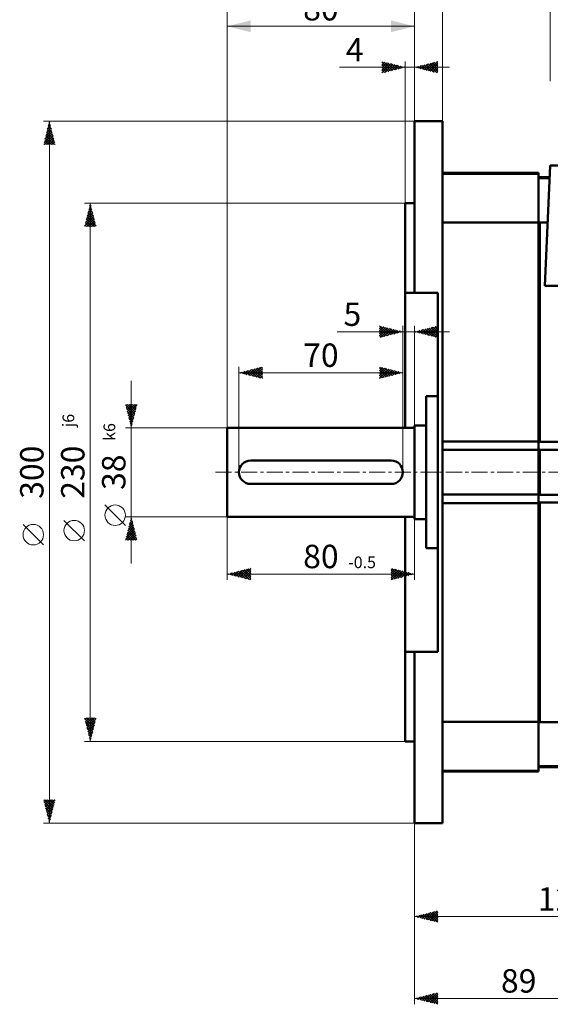
# Model space of a CAD drawing. Extents: x 0 to 1531, y 0 to 1083.
# Drawn here: x 327 to 553, y 451 to 872 of the extents above; entities that cross this region are included whole.
import ezdxf
from ezdxf.enums import TextEntityAlignment as Align

# ---------------------------------------------------------------- set-up
doc = ezdxf.new("R2010")
doc.units = 0
doc.header["$LTSCALE"] = 18.23
doc.header["$MEASUREMENT"] = 0
doc.linetypes.add('CENTER', pattern=[0.6, 0.375, -0.075, 0.075, -0.075])
doc.layers.add('10000_FRONT', color=7, linetype='CONTINUOUS')
doc.layers.add('10100_FRONT_DIM', color=7, linetype='CONTINUOUS')
doc.styles.get("Standard").update_dxf_attribs({"font": 'txt.shx'})

msp = doc.modelspace()

# ---------------------------------------------------------------- linework, layer by layer
at = {"layer": '10000_FRONT', "color": 7, "linetype": 'CONTINUOUS', "lineweight": 50}
for p, q in [((507.43, 828.51), (495.43, 828.51)), ((495.43, 755.18), (495.43, 828.51)), ((507.43, 528.51), (507.43, 828.51)), ((551.12, 758.11), (553.33, 809.51)), ((553.33, 809.51), (553.43, 809.61)), ((553.43, 809.61), (693.43, 809.61)), ((507.43, 806.39), (548.43, 806.39)), ((548.43, 806.04), (507.43, 806.04)), ((548.43, 806.04), (548.43, 806.39)), ((548.43, 785.2), (548.43, 806.04)), ((548.93, 804.51), (548.43, 804.01)), ((548.5, 803.71), (548.43, 803.64)), ((548.57, 803.78), (548.5, 803.71)), ((548.64, 803.85), (548.57, 803.78)), ((548.72, 803.93), (548.64, 803.85)), ((548.79, 804), (548.72, 803.93)), ((548.86, 804.07), (548.79, 804)), ((548.93, 804.14), (548.86, 804.07)), ((553.12, 804.51), (548.93, 804.51)), ((548.93, 804.14), (548.93, 804.51)), ((548.93, 804.14), (553.1, 804.14)), ((495.43, 793.51), (491.43, 793.51)), ((491.43, 755.18), (491.43, 793.51)), ((491.43, 697.51), (491.43, 788.51)), ((548.43, 785.2), (507.43, 785.2)), ((548.43, 691.68), (548.43, 785.2)), ((548.5, 784.79), (548.43, 784.71)), ((548.57, 784.86), (548.5, 784.79)), ((548.64, 784.93), (548.57, 784.86)), ((548.72, 785.01), (548.64, 784.93)), ((548.79, 785.08), (548.72, 785.01)), ((548.86, 785.16), (548.79, 785.08)), ((548.93, 785.23), (548.86, 785.16)), ((552.29, 785.23), (548.93, 785.23)), ((548.93, 691.44), (548.93, 785.23)), ((667.93, 758.11), (551.12, 758.11)), ((491.43, 755.18), (495.43, 755.18)), ((495.43, 755.18), (505.43, 755.18)), ((505.43, 601.84), (505.43, 755.18)), ((505.43, 711.01), (500.43, 711.01)), ((500.43, 646.01), (500.43, 711.01)), ((500.43, 698.51), (495.43, 698.51)), ((495.43, 658.51), (495.43, 698.51)), ((495.43, 697.51), (415.43, 697.51)), ((415.43, 659.51), (415.43, 697.51)), ((507.43, 691.68), (548.43, 691.68)), ((548.43, 688.01), (548.43, 691.68)), ((548.43, 691.54), (548.5, 691.52)), ((548.5, 691.52), (548.57, 691.51)), ((548.57, 691.51), (548.64, 691.5)), ((548.64, 691.5), (548.72, 691.48)), ((548.72, 691.48), (548.79, 691.47)), ((548.79, 691.47), (548.86, 691.46)), ((548.86, 691.46), (548.93, 691.44)), ((548.93, 691.44), (573.43, 691.44)), ((548.43, 688.01), (507.43, 688.01)), ((548.43, 688.2), (548.5, 688.19)), ((548.43, 669.01), (548.43, 688.01)), ((548.5, 688.19), (548.57, 688.17)), ((548.57, 688.17), (548.64, 688.16)), ((548.64, 688.16), (548.72, 688.15)), ((548.72, 688.15), (548.79, 688.14)), ((548.79, 688.14), (548.86, 688.12)), ((548.86, 688.12), (548.93, 688.11)), ((548.93, 678.51), (548.93, 688.11)), ((548.93, 688.11), (573.43, 688.11)), ((425.43, 683.51), (485.43, 683.51)), ((548.93, 668.91), (548.93, 678.51)), ((485.43, 673.51), (425.43, 673.51)), ((548.43, 669.01), (507.43, 669.01)), ((548.43, 665.34), (548.43, 669.01)), ((548.5, 668.83), (548.43, 668.82)), ((548.57, 668.85), (548.5, 668.83)), ((548.64, 668.86), (548.57, 668.85)), ((548.72, 668.87), (548.64, 668.86)), ((548.79, 668.88), (548.72, 668.87)), ((548.86, 668.9), (548.79, 668.88)), ((548.93, 668.91), (548.86, 668.9)), ((548.93, 668.91), (573.43, 668.91)), ((548.43, 665.34), (507.43, 665.34)), ((548.5, 665.5), (548.43, 665.48)), ((548.43, 571.82), (548.43, 665.34)), ((548.57, 665.51), (548.5, 665.5)), ((548.64, 665.52), (548.57, 665.51)), ((548.72, 665.54), (548.64, 665.52)), ((548.79, 665.55), (548.72, 665.54)), ((548.86, 665.56), (548.79, 665.55)), ((548.93, 665.57), (548.86, 665.56)), ((573.43, 665.57), (548.93, 665.57)), ((548.93, 571.79), (548.93, 665.57)), ((415.43, 659.51), (495.43, 659.51)), ((491.43, 601.84), (491.43, 659.51)), ((495.43, 658.51), (500.43, 658.51)), ((500.43, 646.01), (505.43, 646.01)), ((491.43, 563.51), (491.43, 601.84)), ((495.43, 601.84), (491.43, 601.84)), ((505.43, 601.84), (495.43, 601.84)), ((495.43, 528.51), (495.43, 601.84)), ((548.43, 572.31), (548.5, 572.23)), ((548.5, 572.23), (548.57, 572.16)), ((548.57, 572.16), (548.64, 572.09)), ((548.64, 572.09), (548.72, 572.01)), ((507.43, 571.82), (548.43, 571.82)), ((548.43, 550.98), (548.43, 571.82)), ((548.72, 572.01), (548.79, 571.94)), ((548.79, 571.94), (548.86, 571.86)), ((548.86, 571.86), (548.93, 571.79)), ((548.93, 571.79), (557.43, 571.79)), ((491.43, 563.51), (495.43, 563.51)), ((548.43, 553.38), (548.5, 553.31)), ((548.93, 552.51), (548.43, 553.01)), ((548.5, 553.31), (548.57, 553.24)), ((548.57, 553.24), (548.64, 553.17)), ((548.64, 553.17), (548.72, 553.09)), ((548.72, 553.09), (548.79, 553.02)), ((548.79, 553.02), (548.86, 552.95)), ((548.86, 552.95), (548.93, 552.88)), ((548.93, 552.51), (548.93, 552.88)), ((548.93, 552.88), (573.43, 552.88)), ((548.93, 552.51), (743.93, 552.51)), ((548.43, 550.98), (507.43, 550.98)), ((507.43, 550.63), (548.43, 550.63)), ((548.43, 550.63), (548.43, 550.98)), ((495.43, 528.51), (507.43, 528.51))]:
    msp.add_line(p, q, dxfattribs=at)
at = {"layer": '10000_FRONT', "color": 7, "linetype": 'CENTER', "lineweight": 13}
msp.add_line((410.43, 678.51), (872.93, 678.51), dxfattribs=at)
at = {"layer": '10000_FRONT', "color": 7, "linetype": 'CONTINUOUS', "lineweight": 50}
for centre, start, end in [((425.43, 678.51), 90, 180), ((485.43, 678.51), 0, 90), ((425.43, 678.51), 180, 270), ((485.43, 678.51), 270, 0)]:
    msp.add_arc(centre, 5, start, end, dxfattribs=at)
at = {"layer": '10100_FRONT_DIM', "color": 7, "linetype": 'CONTINUOUS', "lineweight": 13}
for p, q in [((415.43, 697.51), (415.43, 924.01)), ((553.43, 845.51), (553.43, 906.51)), ((495.43, 828.51), (495.43, 889.01)), ((507.43, 889.01), (507.43, 828.51)), ((415.43, 697.51), (415.43, 871.51)), ((495.43, 871.51), (495.43, 828.51)), ((415.43, 869.01), (495.43, 869.01)), ((491.43, 793.51), (491.43, 854.01)), ((495.43, 854.01), (495.43, 828.51)), ((501.43, 850.01), (505.43, 854.01)), ((463.31, 851.51), (510.43, 851.51)), ((481.43, 853.34), (481.97, 853.88)), ((481.43, 853.7), (485.18, 849.95)), ((481.43, 852.28), (482.81, 853.66)), ((481.43, 851.22), (483.66, 853.45)), ((481.43, 850.16), (484.51, 853.24)), ((481.43, 849.1), (485.36, 853.03)), ((481.43, 852.64), (484.33, 849.74)), ((481.43, 851.58), (483.48, 849.52)), ((481.43, 850.52), (482.63, 849.31)), ((482.43, 853.76), (486.03, 850.16)), ((482.73, 849.33), (486.21, 852.82)), ((483.84, 853.41), (486.88, 850.37)), ((484.14, 849.69), (487.06, 852.6)), ((485.26, 853.05), (487.73, 850.58)), ((485.56, 850.04), (487.91, 852.39)), ((486.67, 852.7), (488.57, 850.8)), ((486.97, 850.39), (488.75, 852.18)), ((488.08, 852.35), (489.42, 851.01)), ((488.38, 850.75), (489.6, 851.97)), ((489.5, 851.99), (490.27, 851.22)), ((489.8, 851.1), (490.45, 851.75)), ((490.91, 851.64), (491.12, 851.43)), ((491.21, 851.46), (491.3, 851.54)), ((495.49, 851.49), (495.54, 851.54)), ((496.16, 851.69), (496.65, 851.2)), ((496.34, 851.28), (496.95, 851.89)), ((497.01, 851.9), (498.06, 850.85)), ((497.19, 851.07), (498.36, 852.24)), ((497.86, 852.12), (499.48, 850.5)), ((498.04, 850.86), (499.78, 852.6)), ((498.71, 852.33), (500.89, 850.14)), ((498.89, 850.65), (501.19, 852.95)), ((499.56, 852.54), (502.31, 849.79)), ((499.74, 850.43), (502.61, 853.3)), ((500.41, 852.75), (503.72, 849.44)), ((500.58, 850.22), (504.02, 853.66)), ((501.25, 852.97), (505.14, 849.08)), ((502.1, 853.18), (505.43, 849.85)), ((502.28, 849.8), (505.43, 852.95)), ((502.95, 853.39), (505.43, 850.91)), ((503.13, 849.58), (505.43, 851.88)), ((503.8, 853.6), (505.43, 851.97)), ((503.98, 849.37), (505.43, 850.82)), ((504.65, 853.81), (505.43, 853.03)), ((504.83, 849.16), (505.43, 849.76)), ((481.43, 849.45), (481.79, 849.1)), ((336.93, 828.51), (495.43, 828.51)), ((337.85, 822.19), (340.38, 824.72)), ((338.2, 823.6), (340.17, 825.57)), ((338.49, 824.73), (341, 822.21)), ((338.56, 825.02), (339.95, 826.42)), ((338.7, 825.58), (340.65, 823.63)), ((338.91, 826.43), (339.74, 827.26)), ((338.91, 826.43), (340.3, 825.04)), ((339.12, 827.28), (339.94, 826.46)), ((339.26, 827.85), (339.53, 828.11)), ((339.33, 828.13), (339.59, 827.87)), ((339.43, 528.51), (339.43, 828.51)), ((337.14, 819.36), (340.8, 823.02)), ((337.35, 818.51), (341.01, 822.17)), ((337.43, 820.49), (339.41, 818.51)), ((337.5, 820.78), (340.59, 823.87)), ((337.64, 821.34), (340.47, 818.51)), ((337.85, 822.19), (341.53, 818.51)), ((338.06, 823.04), (341.71, 819.39)), ((338.27, 823.88), (341.36, 820.8)), ((338.41, 818.51), (341.23, 821.32)), ((339.47, 818.51), (341.44, 820.48)), ((337, 818.79), (337.28, 818.51)), ((337.21, 819.64), (338.34, 818.51)), ((340.53, 818.51), (341.65, 819.63)), ((341.59, 818.51), (341.86, 818.78)), ((354.43, 793.51), (491.43, 793.51)), ((355.88, 789.31), (357.56, 790.99)), ((356.23, 790.72), (357.35, 791.84)), ((356.3, 791.01), (357.97, 789.34)), ((356.52, 791.85), (357.62, 790.75)), ((356.59, 792.14), (357.14, 792.69)), ((356.73, 792.7), (357.27, 792.17)), ((356.93, 563.51), (356.93, 793.51)), ((354.47, 783.65), (358.41, 787.59)), ((354.82, 785.07), (358.2, 788.44)), ((355.17, 786.48), (357.98, 789.29)), ((355.24, 786.76), (358.5, 783.51)), ((355.38, 783.51), (358.62, 786.75)), ((355.46, 787.61), (359.39, 783.68)), ((355.53, 787.89), (357.77, 790.14)), ((355.67, 788.46), (359.03, 785.09)), ((355.88, 789.31), (358.68, 786.51)), ((356.09, 790.16), (358.33, 787.92)), ((354.61, 784.22), (355.32, 783.51)), ((354.82, 785.07), (356.38, 783.51)), ((355.03, 785.91), (357.44, 783.51)), ((356.45, 783.51), (358.83, 785.9)), ((357.51, 783.51), (359.05, 785.05)), ((358.57, 783.51), (359.26, 784.2)), ((480.43, 740.97), (480.46, 741)), ((480.43, 739.91), (481.31, 740.79)), ((480.43, 738.85), (482.16, 740.58)), ((480.43, 737.79), (483.01, 740.37)), ((480.62, 740.96), (484.54, 737.04)), ((482.03, 740.61), (485.39, 737.25)), ((490.43, 678.51), (490.43, 741.01)), ((495.43, 741.01), (495.43, 697.51)), ((500.13, 737.34), (503.26, 740.47)), ((500.98, 737.12), (504.68, 740.82)), ((501.83, 736.91), (505.43, 740.52)), ((503.41, 740.5), (505.43, 738.48)), ((504.26, 740.72), (505.43, 739.54)), ((505.1, 740.93), (505.43, 740.6)), ((462.31, 738.51), (510.43, 738.51)), ((480.43, 736.73), (483.86, 740.15)), ((480.43, 740.09), (483.69, 736.83)), ((480.43, 739.03), (482.84, 736.61)), ((480.43, 737.97), (482, 736.4)), ((480.43, 736.91), (481.15, 736.19)), ((480.89, 736.12), (484.7, 739.94)), ((482.3, 736.48), (485.55, 739.73)), ((483.44, 740.26), (486.24, 737.46)), ((483.71, 736.83), (486.4, 739.52)), ((484.86, 739.9), (487.09, 737.67)), ((485.13, 737.18), (487.25, 739.3)), ((486.27, 739.55), (487.94, 737.89)), ((486.54, 737.54), (488.1, 739.09)), ((487.69, 739.2), (488.78, 738.1)), ((487.96, 737.89), (488.95, 738.88)), ((489.1, 738.84), (489.63, 738.31)), ((489.37, 738.25), (489.8, 738.67)), ((495.77, 738.59), (496, 738.37)), ((495.89, 738.4), (496.19, 738.7)), ((496.62, 738.81), (497.41, 738.01)), ((496.73, 738.18), (497.6, 739.05)), ((497.47, 739.02), (498.82, 737.66)), ((497.58, 737.97), (499.02, 739.41)), ((498.32, 739.23), (500.24, 737.31)), ((498.43, 737.76), (500.43, 739.76)), ((499.16, 739.44), (501.65, 736.95)), ((499.28, 737.55), (501.85, 740.11)), ((500.01, 739.66), (503.07, 736.6)), ((500.86, 739.87), (504.48, 736.25)), ((501.71, 740.08), (505.43, 736.36)), ((502.56, 740.29), (505.43, 737.42)), ((502.67, 736.7), (505.43, 739.45)), ((503.52, 736.49), (505.43, 738.39)), ((504.37, 736.27), (505.43, 737.33)), ((505.22, 736.06), (505.43, 736.27)), ((420.43, 678.51), (420.43, 723.51)), ((490.43, 723.51), (490.43, 678.51)), ((420.43, 721.01), (490.43, 721.01)), ((420.79, 721.1), (421.02, 720.86)), ((421.07, 720.85), (421.49, 721.27)), ((421.64, 721.31), (422.44, 720.51)), ((421.91, 720.64), (422.9, 721.63)), ((422.48, 721.52), (423.85, 720.15)), ((422.76, 720.43), (424.32, 721.98)), ((423.33, 721.74), (425.27, 719.8)), ((423.61, 720.21), (425.73, 722.34)), ((424.18, 721.95), (426.68, 719.45)), ((424.46, 720), (427.15, 722.69)), ((425.03, 722.16), (428.1, 719.09)), ((425.31, 719.79), (428.56, 723.04)), ((425.88, 722.37), (429.51, 718.74)), ((426.16, 719.58), (429.97, 723.4)), ((426.73, 722.58), (430.43, 718.88)), ((427.01, 719.37), (430.43, 722.79)), ((427.57, 722.8), (430.43, 719.94)), ((427.85, 719.15), (430.43, 721.73)), ((428.42, 723.01), (430.43, 721)), ((428.7, 718.94), (430.43, 720.67)), ((429.27, 723.22), (430.43, 722.06)), ((429.55, 718.73), (430.43, 719.61)), ((430.12, 723.43), (430.43, 723.12)), ((480.43, 722.94), (480.89, 723.4)), ((480.43, 721.88), (481.73, 723.18)), ((480.43, 723.12), (484.12, 719.43)), ((480.43, 720.82), (482.58, 722.97)), ((480.43, 719.76), (483.43, 722.76)), ((480.43, 718.7), (484.28, 722.55)), ((480.43, 722.06), (483.27, 719.22)), ((480.43, 721), (482.42, 719.01)), ((480.43, 719.94), (481.57, 718.8)), ((481.32, 723.29), (484.97, 719.64)), ((481.59, 718.8), (485.13, 722.34)), ((482.74, 722.93), (485.81, 719.86)), ((483.01, 719.15), (485.98, 722.12)), ((484.15, 722.58), (486.66, 720.07)), ((484.42, 719.51), (486.83, 721.91)), ((485.57, 722.23), (487.51, 720.28)), ((485.84, 719.86), (487.67, 721.7)), ((486.98, 721.87), (488.36, 720.49)), ((487.25, 720.22), (488.52, 721.49)), ((488.39, 721.52), (489.21, 720.7)), ((488.67, 720.57), (489.37, 721.27)), ((489.81, 721.17), (490.06, 720.92)), ((490.08, 720.92), (490.22, 721.06)), ((374.43, 717.51), (374.43, 639.51)), ((430.4, 718.52), (430.43, 718.55)), ((480.43, 718.88), (480.72, 718.58)), ((371.99, 707.26), (375.89, 703.36)), ((372.09, 706.88), (372.72, 707.51)), ((372.3, 706.03), (373.78, 707.51)), ((372.51, 705.18), (374.84, 707.51)), ((372.73, 704.33), (375.9, 707.51)), ((372.8, 707.51), (376.11, 704.21)), ((372.94, 703.48), (376.92, 707.46)), ((373.86, 707.51), (376.32, 705.06)), ((374.93, 707.51), (376.53, 705.91)), ((375.99, 707.51), (376.74, 706.75)), ((372.35, 705.85), (375.68, 702.51)), ((372.7, 704.43), (375.47, 701.66)), ((373.05, 703.02), (375.26, 700.81)), ((373.15, 702.63), (376.57, 706.05)), ((373.36, 701.78), (376.21, 704.63)), ((373.57, 700.94), (375.86, 703.22)), ((373.41, 701.6), (375.04, 699.97)), ((373.76, 700.19), (374.83, 699.12)), ((373.79, 700.09), (375.5, 701.81)), ((374, 699.24), (375.15, 700.39)), ((374.11, 698.78), (374.62, 698.27)), ((374.21, 698.39), (374.8, 698.98)), ((371.93, 697.51), (415.43, 697.51)), ((374.42, 697.54), (374.44, 697.56)), ((371.93, 655.76), (363.18, 664.51)), ((354.43, 649.2), (345.68, 657.95)), ((415.43, 659.51), (371.93, 659.51)), ((373.32, 655.08), (375.1, 656.85)), ((373.63, 656.3), (375.77, 654.15)), ((373.68, 656.49), (374.88, 657.7)), ((373.84, 657.14), (375.42, 655.57)), ((374.03, 657.9), (374.67, 658.55)), ((374.05, 657.99), (375.06, 656.98)), ((374.26, 658.84), (374.71, 658.4)), ((374.38, 659.32), (374.46, 659.39)), ((415.43, 659.51), (415.43, 632.51)), ((495.43, 632.51), (495.43, 658.51)), ((336.93, 647.45), (328.18, 656.2)), ((372, 649.51), (375.94, 653.46)), ((372.26, 650.83), (375.73, 654.3)), ((372.57, 652.05), (375.11, 649.51)), ((372.61, 652.25), (375.52, 655.15)), ((372.78, 652.9), (376.17, 649.51)), ((372.97, 653.66), (375.31, 656)), ((372.99, 653.75), (376.83, 649.91)), ((373.06, 649.51), (376.16, 652.61)), ((373.2, 654.6), (376.48, 651.32)), ((373.41, 655.45), (376.12, 652.74)), ((372.14, 650.36), (372.99, 649.51)), ((372.35, 651.2), (374.05, 649.51)), ((374.12, 649.51), (376.37, 651.76)), ((375.18, 649.51), (376.58, 650.91)), ((376.24, 649.51), (376.79, 650.06)), ((416.6, 634.72), (417.38, 635.5)), ((416.81, 635.35), (417.73, 634.44)), ((417.45, 634.5), (418.8, 635.85)), ((417.66, 635.57), (419.14, 634.08)), ((418.3, 634.29), (420.21, 636.21)), ((418.51, 635.78), (420.56, 633.73)), ((419.15, 634.08), (421.63, 636.56)), ((419.35, 635.99), (421.97, 633.37)), ((420, 633.87), (423.04, 636.91)), ((420.2, 636.2), (423.38, 633.02)), ((420.85, 633.66), (424.45, 637.27)), ((421.05, 636.42), (424.8, 632.67)), ((421.69, 633.44), (425.43, 637.18)), ((421.9, 636.63), (425.43, 633.1)), ((422.54, 633.23), (425.43, 636.12)), ((422.75, 636.84), (425.43, 634.16)), ((423.6, 637.05), (425.43, 635.22)), ((424.45, 637.26), (425.43, 636.28)), ((425.29, 637.48), (425.43, 637.34)), ((485.43, 636.72), (486.06, 637.35)), ((485.43, 635.66), (486.91, 637.14)), ((485.43, 634.6), (487.76, 636.93)), ((485.43, 636.73), (488.81, 633.35)), ((485.43, 633.54), (488.61, 636.72)), ((485.43, 635.67), (487.96, 633.14)), ((485.47, 632.52), (489.45, 636.5)), ((485.8, 637.42), (489.65, 633.57)), ((486.88, 632.87), (490.3, 636.29)), ((487.22, 637.06), (490.5, 633.78)), ((488.3, 633.23), (491.15, 636.08)), ((488.63, 636.71), (491.35, 633.99)), ((489.71, 633.58), (492, 635.87)), ((490.05, 636.36), (492.2, 634.2)), ((491.13, 633.93), (492.85, 635.66)), ((491.46, 636), (493.05, 634.41)), ((492.54, 634.29), (493.7, 635.44)), ((492.87, 635.65), (493.9, 634.63)), ((493.95, 634.64), (494.55, 635.23)), ((494.29, 635.3), (494.75, 634.84)), ((415.43, 635.01), (495.43, 635.01)), ((415.75, 634.93), (415.97, 635.14)), ((415.96, 635.14), (416.31, 634.79)), ((423.39, 633.02), (425.43, 635.06)), ((424.24, 632.81), (425.43, 634)), ((425.09, 632.6), (425.43, 632.94)), ((485.43, 634.61), (487.11, 632.93)), ((485.43, 633.55), (486.26, 632.72)), ((495.37, 634.99), (495.39, 635.02)), ((354.43, 573.49), (358.43, 569.5)), ((354.62, 572.74), (355.4, 573.51)), ((354.79, 572.08), (358.22, 568.65)), ((354.84, 571.89), (356.46, 573.51)), ((355.05, 571.04), (357.52, 573.51)), ((355.26, 570.19), (358.58, 573.51)), ((355.47, 569.34), (359.36, 573.23)), ((355.48, 573.51), (358.64, 570.35)), ((356.54, 573.51), (358.85, 571.2)), ((357.6, 573.51), (359.06, 572.05)), ((358.66, 573.51), (359.28, 572.89)), ((355.14, 570.66), (358, 567.8)), ((355.5, 569.25), (357.79, 566.95)), ((355.68, 568.49), (359.01, 571.82)), ((355.9, 567.65), (358.65, 570.4)), ((356.11, 566.8), (358.3, 568.99)), ((355.85, 567.84), (357.58, 566.11)), ((356.2, 566.42), (357.37, 565.26)), ((356.32, 565.95), (357.95, 567.58)), ((356.53, 565.1), (357.59, 566.16)), ((356.56, 565.01), (357.16, 564.41)), ((356.74, 564.25), (357.24, 564.75)), ((491.43, 563.51), (354.43, 563.51)), ((356.91, 563.59), (356.94, 563.56)), ((495.43, 546.51), (495.43, 451.19)), ((337.02, 538.16), (337.37, 538.51)), ((337.23, 537.31), (338.43, 538.51)), ((337.44, 536.46), (339.49, 538.51)), ((337.45, 538.51), (341.03, 534.93)), ((337.65, 535.62), (340.55, 538.51)), ((337.87, 534.77), (341.61, 538.51)), ((338.51, 538.51), (341.25, 535.77)), ((339.57, 538.51), (341.46, 536.62)), ((340.63, 538.51), (341.67, 537.47)), ((341.69, 538.51), (341.88, 538.32)), ((337.11, 537.79), (340.82, 534.08)), ((337.46, 536.38), (340.61, 533.23)), ((337.82, 534.96), (340.4, 532.38)), ((338.08, 533.92), (341.68, 537.52)), ((338.29, 533.07), (341.33, 536.11)), ((338.5, 532.22), (340.98, 534.7)), ((338.17, 533.55), (340.19, 531.53)), ((338.52, 532.13), (339.97, 530.68)), ((338.71, 531.37), (340.62, 533.28)), ((338.88, 530.72), (339.76, 529.84)), ((338.93, 530.52), (340.27, 531.87)), ((339.14, 529.68), (339.92, 530.45)), ((495.43, 528.51), (336.93, 528.51)), ((339.23, 529.3), (339.55, 528.99)), ((339.35, 528.83), (339.56, 529.04)), ((495.43, 528.51), (495.43, 486.19)), ((495.43, 488.69), (623.43, 488.69)), ((495.52, 488.71), (495.57, 488.66)), ((496.12, 488.52), (496.59, 488.98)), ((496.36, 488.93), (496.99, 488.3)), ((496.97, 488.31), (498, 489.34)), ((497.21, 489.14), (498.4, 487.95)), ((497.82, 488.09), (499.42, 489.69)), ((498.06, 489.35), (499.81, 487.6)), ((498.67, 487.88), (500.83, 490.04)), ((498.91, 489.56), (501.23, 487.24)), ((499.52, 487.67), (502.24, 490.4)), ((499.76, 489.77), (502.64, 486.89)), ((500.37, 487.46), (503.66, 490.75)), ((500.61, 489.99), (504.06, 486.54)), ((501.22, 487.25), (505.07, 491.1)), ((501.45, 490.2), (505.43, 486.22)), ((502.06, 487.03), (505.43, 490.4)), ((502.3, 490.41), (505.43, 487.28)), ((502.91, 486.82), (505.43, 489.34)), ((503.15, 490.62), (505.43, 488.34)), ((503.76, 486.61), (505.43, 488.28)), ((504, 490.84), (505.43, 489.41)), ((504.85, 491.05), (505.43, 490.47)), ((504.61, 486.4), (505.43, 487.22)), ((496.97, 453.31), (498, 454.33)), ((497.82, 453.1), (499.41, 454.69)), ((498.06, 454.35), (499.82, 452.6)), ((498.67, 452.88), (500.83, 455.04)), ((498.91, 454.56), (501.23, 452.24)), ((499.52, 452.67), (502.24, 455.4)), ((499.76, 454.77), (502.65, 451.89)), ((500.37, 452.46), (503.66, 455.75)), ((500.61, 454.99), (504.06, 451.54)), ((501.21, 452.25), (505.07, 456.1)), ((501.46, 455.2), (505.43, 451.23)), ((502.06, 452.03), (505.43, 455.4)), ((502.3, 455.41), (505.43, 452.29)), ((502.91, 451.82), (505.43, 454.34)), ((503.15, 455.62), (505.43, 453.35)), ((504, 455.84), (505.43, 454.41)), ((504.85, 456.05), (505.43, 455.47)), ((495.43, 453.69), (584.43, 453.69)), ((495.52, 453.71), (495.57, 453.66)), ((496.12, 453.52), (496.59, 453.98)), ((496.37, 453.93), (496.99, 453.3)), ((497.21, 454.14), (498.4, 452.95)), ((503.76, 451.61), (505.43, 453.28)), ((504.61, 451.4), (505.43, 452.22))]:
    msp.add_line(p, q, dxfattribs=at)
for centre in [(367.56, 660.13), (350.06, 653.57), (332.56, 651.82)]:
    msp.add_circle(centre, 4.38, dxfattribs=at)
for points in [[(415.43, 869.01), (415.43, 869.01), (425.43, 871.51), (425.43, 866.51)], [(495.43, 869.01), (495.43, 869.01), (485.43, 866.51), (485.43, 871.51)], [(491.43, 851.51), (491.43, 851.51), (481.43, 849.01), (481.43, 854.01)], [(495.43, 851.51), (495.43, 851.51), (505.43, 854.01), (505.43, 849.01)], [(339.43, 828.51), (339.43, 828.51), (341.93, 818.51), (336.93, 818.51)], [(356.93, 793.51), (356.93, 793.51), (359.43, 783.51), (354.43, 783.51)], [(490.43, 738.51), (490.43, 738.51), (480.43, 736.01), (480.43, 741.01)], [(495.43, 738.51), (495.43, 738.51), (505.43, 741.01), (505.43, 736.01)], [(420.43, 721.01), (420.43, 721.01), (430.43, 723.51), (430.43, 718.51)], [(490.43, 721.01), (490.43, 721.01), (480.43, 718.51), (480.43, 723.51)], [(374.43, 697.51), (374.43, 697.51), (371.93, 707.51), (376.93, 707.51)], [(374.43, 659.51), (374.43, 659.51), (376.93, 649.51), (371.93, 649.51)], [(415.43, 635.01), (415.43, 635.01), (425.43, 637.51), (425.43, 632.51)], [(495.43, 635.01), (495.43, 635.01), (485.43, 632.51), (485.43, 637.51)], [(356.93, 563.51), (356.93, 563.51), (354.43, 573.51), (359.43, 573.51)], [(339.43, 528.51), (339.43, 528.51), (336.93, 538.51), (341.93, 538.51)], [(495.43, 488.69), (495.43, 488.69), (505.43, 491.19), (505.43, 486.19)], [(495.43, 453.69), (495.43, 453.69), (505.43, 456.19), (505.43, 451.19)]]:
    msp.add_solid(points, dxfattribs=at)

# ---------------------------------------------------------------- texts
for s, p in [('80', (455.43, 871.51)), ('4', (469.87, 854.01)), ('5', (468.87, 741.01)), ('70', (455.43, 723.51)), ('80', (455.43, 637.51)), ('128', (559.43, 491.19)), ('89', (539.93, 456.19))]:
    msp.add_text(s, height=10, dxfattribs=at).set_placement(p, align=Align.CENTER)
for s, p in [('j6', (350.06, 697.76)), ('k6', (367.56, 691.93))]:
    msp.add_text(s, height=5, rotation=90, dxfattribs=at).set_placement(p)
at = {"layer": '10100_FRONT_DIM', "color": 7, "linetype": 'CONTINUOUS', "lineweight": 13, "oblique": 360}
for s, p in [('300', (336.93, 678.51)), ('230', (354.43, 678.51)), ('38', (371.93, 678.51))]:
    msp.add_text(s, height=10, rotation=90, dxfattribs=at).set_placement(p, align=Align.CENTER)
at = {"layer": '10100_FRONT_DIM', "color": 7, "linetype": 'CONTINUOUS', "lineweight": 13}
msp.add_text('-0.5', height=5, dxfattribs=at).set_placement((467.1, 637.51))

doc.saveas('drawing.dxf')
